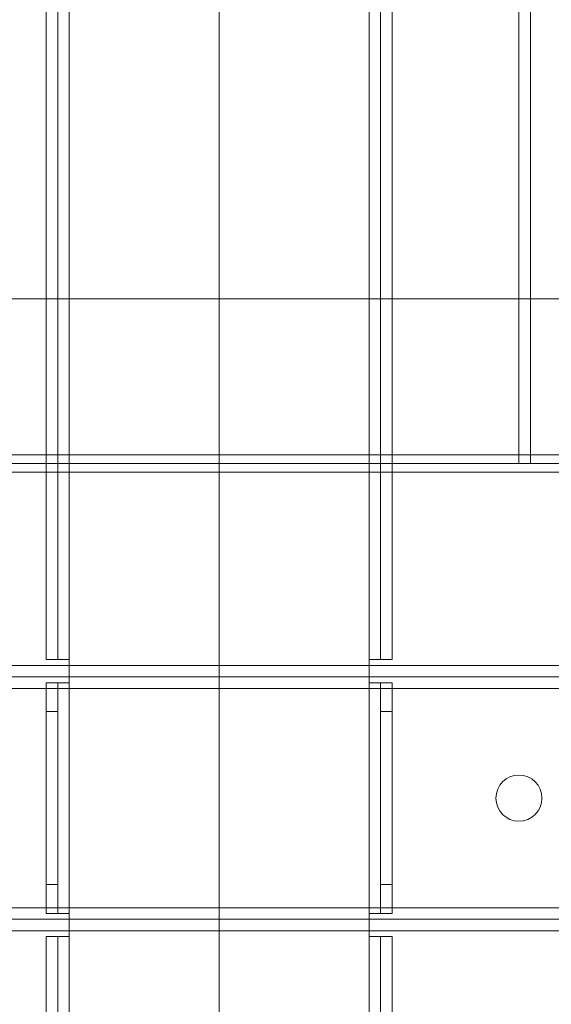
# Model space of a CAD drawing. Units: millimetres. Extents: x 1591 to 3727, y 1115 to 2339.
# Drawn here: x 2087 to 2097, y 1337 to 1354 of the extents above; entities that cross this region are included whole.
import ezdxf

# ---------------------------------------------------------------- set-up
doc = ezdxf.new("R2010")
doc.units = ezdxf.units.MM
doc.layers.add('İç - Mobilya', color=251, linetype='Continuous', lineweight=5)

# ---------------------------------------------------------------- blocks, each defined once
blk = doc.blocks.new('160 lık 6 lı beework')
at = {"layer": 'İç - Mobilya', "ltscale": 2}
for p, q in [((23563.732, 9276.35), (23563.732, 9320.749)), ((23563.932, 9276.35), (23563.932, 9320.749)), ((23555.532, 9295.549), (23555.532, 9272.95)), ((23555.732, 9272.95), (23555.732, 9295.549)), ((23555.932, 9295.549), (23555.932, 9272.95)), ((23561.132, 9272.95), (23561.132, 9295.549)), ((23561.332, 9295.549), (23561.332, 9272.95)), ((23561.532, 9272.95), (23561.532, 9295.549)), ((23568.581, 9279.2), (23548.483, 9279.2)), ((23548.483, 9276.5), (23568.581, 9276.5)), ((23548.632, 9276.35), (23568.432, 9276.35)), ((23568.432, 9276.2), (23548.632, 9276.2)), ((23563.932, 9276.35), (23563.732, 9276.35)), ((23563.732, 9276.35), (23563.932, 9276.35)), ((23563.932, 9276.35), (23563.732, 9276.35)), ((23563.732, 9276.35), (23563.932, 9276.35)), ((23563.932, 9276.35), (23566.532, 9276.35)), ((23540.032, 9272.85), (23577.032, 9272.85)), ((23555.532, 9272.95), (23555.732, 9272.95)), ((23555.932, 9272.95), (23555.532, 9272.95)), ((23555.932, 9272.95), (23555.732, 9272.95)), ((23555.932, 9272.95), (23555.932, 9272.55)), ((23561.532, 9272.95), (23561.132, 9272.95)), ((23561.332, 9272.95), (23561.132, 9272.95)), ((23561.132, 9272.55), (23561.132, 9272.95)), ((23561.532, 9272.95), (23561.332, 9272.95)), ((23540.032, 9272.65), (23577.032, 9272.65)), ((23540.032, 9272.45), (23577.032, 9272.45)), ((23555.532, 9272.55), (23555.532, 9268.55)), ((23555.532, 9272.55), (23555.932, 9272.55)), ((23555.532, 9272.55), (23555.532, 9272.05)), ((23555.732, 9272.55), (23555.532, 9272.55)), ((23555.732, 9268.55), (23555.732, 9272.55)), ((23555.732, 9272.55), (23555.932, 9272.55)), ((23555.732, 9272.05), (23555.732, 9272.55)), ((23555.932, 9272.55), (23555.932, 9268.55)), ((23561.132, 9268.55), (23561.132, 9272.55)), ((23561.132, 9272.55), (23561.532, 9272.55)), ((23561.132, 9272.55), (23561.332, 9272.55)), ((23561.332, 9272.55), (23561.332, 9268.55)), ((23561.332, 9272.55), (23561.332, 9272.05)), ((23561.532, 9272.55), (23561.332, 9272.55)), ((23561.532, 9272.05), (23561.532, 9272.55)), ((23561.532, 9268.55), (23561.532, 9272.55)), ((23555.532, 9269.05), (23555.532, 9272.05)), ((23555.532, 9272.05), (23555.732, 9272.05)), ((23555.732, 9272.05), (23555.732, 9269.05)), ((23561.332, 9269.05), (23561.332, 9272.05)), ((23561.332, 9272.05), (23561.532, 9272.05)), ((23561.532, 9269.05), (23561.532, 9272.05)), ((23555.532, 9269.05), (23555.532, 9268.55)), ((23555.732, 9269.05), (23555.532, 9269.05)), ((23555.732, 9268.55), (23555.732, 9269.05)), ((23561.332, 9269.05), (23561.332, 9268.55)), ((23561.532, 9269.05), (23561.332, 9269.05)), ((23561.532, 9268.55), (23561.532, 9269.05)), ((23577.032, 9268.65), (23540.032, 9268.65)), ((23555.932, 9268.55), (23555.532, 9268.55)), ((23555.532, 9268.55), (23555.732, 9268.55)), ((23555.932, 9268.55), (23555.732, 9268.55)), ((23555.932, 9268.55), (23555.932, 9268.15)), ((23561.532, 9268.55), (23561.132, 9268.55)), ((23561.332, 9268.55), (23561.132, 9268.55)), ((23561.132, 9268.15), (23561.132, 9268.55)), ((23561.332, 9268.55), (23561.532, 9268.55)), ((23577.032, 9268.45), (23540.032, 9268.45)), ((23577.032, 9268.25), (23540.032, 9268.25)), ((23555.532, 9268.15), (23555.532, 9244.95)), ((23555.532, 9268.15), (23555.932, 9268.15)), ((23555.532, 9268.15), (23555.732, 9268.15)), ((23555.732, 9268.15), (23555.932, 9268.15)), ((23555.732, 9244.95), (23555.732, 9268.15)), ((23555.932, 9268.15), (23555.932, 9244.95)), ((23561.132, 9268.15), (23561.532, 9268.15)), ((23561.132, 9244.95), (23561.132, 9268.15)), ((23561.132, 9268.15), (23561.332, 9268.15)), ((23561.332, 9268.15), (23561.332, 9244.95)), ((23561.532, 9268.15), (23561.332, 9268.15)), ((23561.532, 9244.95), (23561.532, 9268.15))]:
    blk.add_line(p, q, dxfattribs=at)
at = {"layer": 'İç - Mobilya', "color": 114, "ltscale": 2, "true_color": 0x21b24b}
for p, q in [((23558.532, 9296.549), (23558.532, 9216.551)), ((23558.532, 9296.549), (23558.532, 9216.551)), ((23558.532, 9216.552), (23558.532, 9296.549)), ((23558.532, 9216.549), (23558.532, 9296.547))]:
    blk.add_line(p, q, dxfattribs=at)
at = {"layer": 'İç - Mobilya', "ltscale": 2}
blk.add_circle((23563.732, 9270.55), 0.4, dxfattribs=at)
blk.add_circle((23563.732, 9270.55), 0.4, dxfattribs=at)

msp = doc.modelspace()

# ---------------------------------------------------------------- block references
msp.add_blockref('160 lık 6 lı beework', (-21467.748, -7930.088))

doc.saveas('drawing.dxf')
